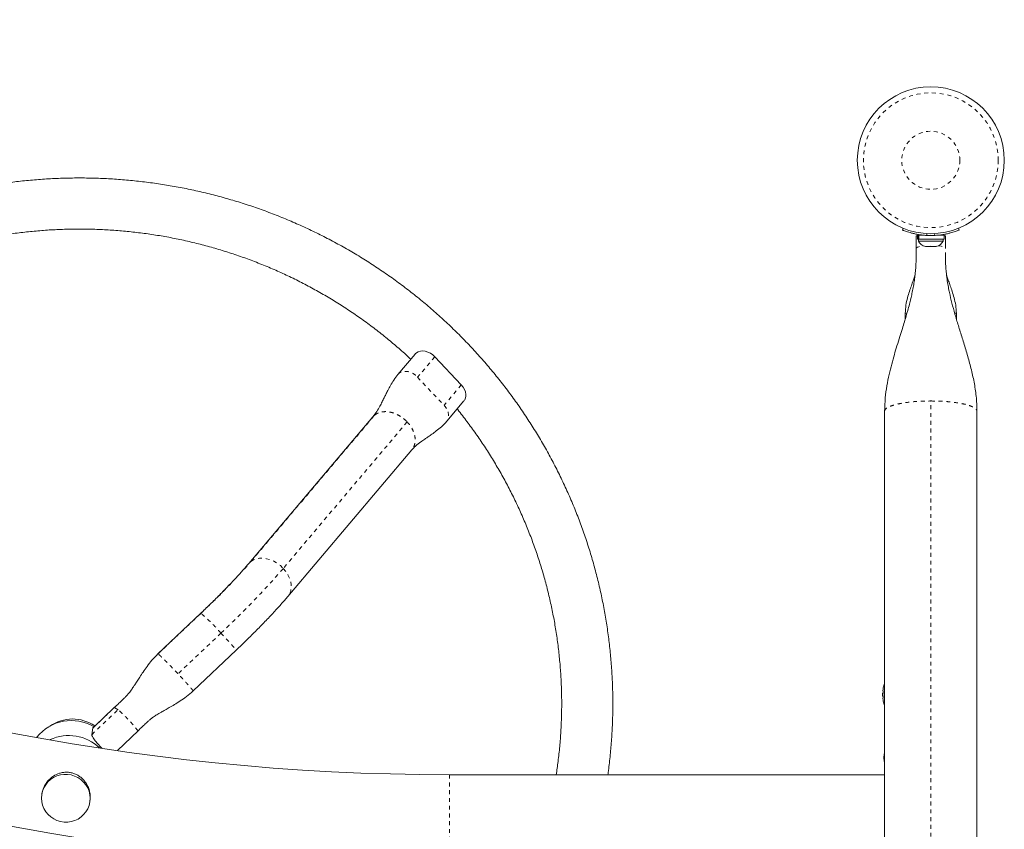
# Model space of a CAD drawing. Extents: x -61 to 447, y -9 to 607.
# Drawn here: x 210 to 235, y 103 to 123 of the extents above; entities that cross this region are included whole.
import ezdxf

# ---------------------------------------------------------------- set-up
doc = ezdxf.new("R2010")
doc.units = 0
doc.header["$LTSCALE"] = 0.125
doc.header["$MEASUREMENT"] = 0
doc.linetypes.add('PHANTOM', pattern=[0.5, 0.25, -0.05, 0.05, -0.05, 0.05, -0.05])
doc.layers.add('CONTOUR', color=7, linetype='CONTINUOUS')

msp = doc.modelspace()

# ---------------------------------------------------------------- linework, layer by layer
at = {"layer": 'CONTOUR', "linetype": 'Continuous', "lineweight": 15}
for p, q in [((232.55919, 117.95389), (232.577, 117.99792)), ((233.9945, 117.99792), (234.01231, 117.95389)), ((232.91075, 117.80805), (232.91075, 117.47775)), ((232.94502, 117.80805), (232.91075, 117.80805)), ((232.94502, 117.82463), (232.94502, 117.71875)), ((232.94502, 117.82463), (232.97101, 117.82463)), ((232.97101, 117.71875), (232.97101, 117.82463)), ((232.97834, 117.82463), (232.97101, 117.82463)), ((232.97834, 117.82463), (232.97834, 117.71875)), ((232.97834, 117.82463), (233.06913, 117.82463)), ((233.49299, 117.82463), (233.62647, 117.82463)), ((233.62647, 117.71875), (233.62647, 117.82463)), ((233.66075, 117.80805), (233.62647, 117.80805)), ((233.66075, 117.80805), (233.66075, 117.47775)), ((232.94502, 117.71875), (232.97101, 117.71875)), ((232.967, 117.71875), (232.967, 117.67185)), ((232.967, 117.67185), (233.12433, 117.67185)), ((232.97834, 117.71875), (232.97101, 117.71875)), ((232.97834, 117.71875), (233.62647, 117.71875)), ((233.12433, 117.67185), (233.6045, 117.67185)), ((233.13616, 117.5399), (233.17385, 117.53125)), ((233.15525, 117.53125), (233.13616, 117.5399)), ((233.17385, 117.53125), (233.15525, 117.53125)), ((233.17385, 117.53125), (233.26587, 117.53125)), ((233.30356, 117.53125), (233.26571, 117.53125)), ((233.26587, 117.53125), (233.28447, 117.5399)), ((233.28447, 117.5399), (233.30356, 117.53125)), ((233.30356, 117.53125), (233.39637, 117.53125)), ((233.39637, 117.53125), (233.43406, 117.5399)), ((233.39637, 117.53125), (233.41546, 117.53125)), ((233.43406, 117.5399), (233.41546, 117.53125)), ((233.41546, 117.53125), (233.42637, 117.53125)), ((233.6045, 117.67185), (233.6045, 117.71875)), ((232.91075, 117.37801), (232.91075, 117.47775)), ((232.62825, 115.8125), (232.62825, 115.66158)), ((233.94325, 115.66235), (233.94325, 115.8125)), ((220.02456, 114.76172), (219.58409, 114.24046)), ((220.53151, 114.69061), (221.21329, 113.96682)), ((220.83874, 113.03259), (221.27984, 113.5546)), ((232.09825, 113.294), (232.09825, 92.206)), ((234.47325, 92.206), (234.47325, 113.294)), ((218.93476, 113.14439), (215.74996, 109.37543)), ((216.75439, 108.52668), (219.93918, 112.29565)), ((214.5151, 108.09471), (213.4096, 107.04537)), ((214.31491, 106.09162), (215.4204, 107.14095)), ((232.06281, 106.09375), (232.05375, 106.09375)), ((232.05744, 106.03906), (232.0467, 106.03906)), ((232.0467, 105.96094), (232.0467, 106.03906)), ((232.0467, 105.96094), (232.05744, 105.96094)), ((232.05375, 105.90625), (232.06281, 105.90625)), ((232.09722, 106.04997), (232.09722, 106.03555)), ((212.2868, 105.66341), (211.74249, 105.14675)), ((212.28899, 105.66255), (212.28649, 105.66311)), ((232.09722, 105.70944), (232.09722, 105.41961)), ((211.71107, 104.9674), (211.73989, 105.14135)), ((232.09722, 105.09451), (232.09722, 104.75503)), ((212.36808, 104.55989), (212.90211, 105.0668)), ((232.09825, 103.9375), (220.91075, 103.9375)), ((232.09722, 104.05023), (232.09722, 103.9375)), ((210.43027, 103.45789), (210.42621, 103.43338)), ((211.65939, 103.22901), (211.66345, 103.25352))]:
    msp.add_line(p, q, dxfattribs=at)
at = {"layer": 'CONTOUR', "linetype": 'PHANTOM', "lineweight": 0}
for p, q in [((233.19626, 117.86212), (233.17742, 117.81553)), ((233.39408, 117.81553), (233.37523, 117.86212)), ((232.66654, 115.8125), (232.62825, 115.8125)), ((233.94325, 115.8125), (233.90387, 115.8125)), ((220.53151, 114.69061), (220.08897, 114.1669)), ((220.08897, 114.1669), (220.77075, 113.4431)), ((221.21329, 113.96682), (220.77075, 113.4431)), ((233.28575, 91.94515), (233.28575, 113.55485)), ((215.8039, 109.42695), (218.98869, 113.19592)), ((218.93629, 113.14298), (218.98869, 113.19592)), ((219.81997, 113.01542), (216.63518, 109.24645)), ((215.75008, 109.37557), (215.8039, 109.42695)), ((213.41432, 107.04471), (214.51948, 108.09373)), ((214.5151, 108.09471), (214.51948, 108.09373)), ((215.03283, 107.58322), (213.92767, 106.5342)), ((213.41432, 107.04471), (213.41203, 107.04337)), ((211.71107, 104.9674), (212.38796, 105.60991)), ((211.73989, 105.14135), (212.28899, 105.66255)), ((212.38796, 105.60991), (212.28899, 105.66255)), ((220.91075, 103.9375), (220.91075, 101.5625))]:
    msp.add_line(p, q, dxfattribs=at)
at = {"layer": 'CONTOUR', "linetype": 'PHANTOM', "lineweight": 0, "flags": 128}
for points in [[(232.91075, 117.47775), (232.91795, 117.49382), (232.93929, 117.50927), (232.97395, 117.52351), (233.02058, 117.536), (233.07741, 117.54624), (233.0925, 117.54834)], [(233.47899, 117.54834), (233.49409, 117.54624), (233.55091, 117.536), (233.59755, 117.52351), (233.6322, 117.50927), (233.65354, 117.49382), (233.66075, 117.47775)], [(219.58419, 114.24057), (219.61485, 114.26984), (219.66238, 114.2975), (219.71791, 114.31366), (219.7793, 114.3177), (219.8442, 114.30948), (219.91011, 114.2893), (219.9745, 114.25794), (220.03489, 114.21661), (220.08897, 114.1669)], [(220.77075, 113.4431), (220.81643, 113.38691), (220.85196, 113.32641), (220.87598, 113.26391), (220.88756, 113.20183), (220.88625, 113.14255), (220.87211, 113.08834), (220.84568, 113.04129), (220.83861, 113.03244)], [(215.8039, 109.42695), (215.86933, 109.4673), (215.9442, 109.49494), (216.02664, 109.50919), (216.11464, 109.50969), (216.20602, 109.49644), (216.29854, 109.46976), (216.38992, 109.43031), (216.47791, 109.37905), (216.56034, 109.31726), (216.63518, 109.24645)], [(216.63518, 109.24645), (216.70059, 109.16837), (216.75496, 109.08493), (216.79695, 108.9982), (216.82552, 108.91031), (216.83998, 108.82342), (216.83996, 108.73968), (216.82547, 108.66114), (216.79686, 108.58973), (216.75484, 108.52723), (216.75433, 108.52663)], [(215.03283, 107.58322), (215.10215, 107.5092), (215.16817, 107.43785), (215.22925, 107.37094), (215.28389, 107.31011), (215.33074, 107.25685), (215.36866, 107.21248), (215.39671, 107.17809), (215.41419, 107.15453), (215.42068, 107.14238), (215.4204, 107.14095)]]:
    msp.add_lwpolyline(points, dxfattribs=at)
at = {"layer": 'CONTOUR', "linetype": 'Continuous', "lineweight": 15, "flags": 128}
for points in [[(220.02663, 114.76417), (220.05739, 114.79356), (220.10492, 114.82121), (220.16045, 114.83737), (220.22184, 114.84142), (220.28674, 114.83319), (220.35265, 114.81301), (220.41704, 114.78166), (220.47743, 114.74033), (220.53151, 114.69061)], [(221.21329, 113.96682), (221.25897, 113.91063), (221.29451, 113.85012), (221.31852, 113.78763), (221.3301, 113.72555), (221.32879, 113.66626), (221.31465, 113.61205), (221.29287, 113.57144)], [(211.64026, 103.1483), (211.60637, 103.06271), (211.55989, 102.98312), (211.50186, 102.9113), (211.43358, 102.84886), (211.35657, 102.7972), (211.27254, 102.75747), (211.18339, 102.73055), (211.09109, 102.71704), (210.99772, 102.71726), (210.90535, 102.73119), (210.81605, 102.75853), (210.73182, 102.79865), (210.65453, 102.85068), (210.58592, 102.91343), (210.52752, 102.98552), (210.48062, 103.06533), (210.44628, 103.15108), (210.42527, 103.24085), (210.41805, 103.33264), (210.42479, 103.4244), (210.44533, 103.51408), (210.47922, 103.59967), (210.5257, 103.67926), (210.58373, 103.75108), (210.65202, 103.81352), (210.72903, 103.86518), (210.81305, 103.90492), (210.90221, 103.93183), (210.9945, 103.94534), (211.08788, 103.94512), (211.18025, 103.93119), (211.26954, 103.90385), (211.35378, 103.86373), (211.43106, 103.8117), (211.49967, 103.74895), (211.55808, 103.67686), (211.60498, 103.59705), (211.63931, 103.5113), (211.66033, 103.42153), (211.66754, 103.32974), (211.66081, 103.23798), (211.64026, 103.1483)]]:
    msp.add_lwpolyline(points, dxfattribs=at)
at = {"layer": 'CONTOUR', "linetype": 'Continuous', "lineweight": 15}
msp.add_circle((233.28575, 119.75), 1.89, dxfattribs=at)
at = {"layer": 'CONTOUR', "linetype": 'PHANTOM', "lineweight": 0}
for radius in [1.73415, 0.74728]:
    msp.add_circle((233.28575, 119.75), radius, dxfattribs=at)
at = {"layer": 'CONTOUR', "linetype": 'Continuous', "lineweight": 15}
for centre, radius, start, end in [((220.91075, 162.875), 58.9375, 180, 270), ((220.91075, 162.875), 61.3125, 226.1097736, 270), ((233.28575, 119.75), 1.9375, 266.794751, 273.205249), ((233.19679, 117.77984), 0.2539, 205.170658, 258.258924), ((233.37471, 117.77984), 0.2539, 281.741076, 334.829342), ((232.65408, 106.04644), 0.60286, 168.749193, 174.754054), ((232.8487, 106), 0.80295, 159.166228, 167.637684), ((232.8487, 106), 0.80295, 177.211537, 182.788463), ((232.65408, 105.95269), 0.60286, 168.749193, 174.754054), ((232.65408, 106.04731), 0.60286, 185.245946, 191.250807), ((232.65408, 105.95356), 0.60286, 185.245946, 191.250807), ((232.8487, 106), 0.80295, 192.362704, 200.684227), ((211.18653, 104.19889), 1.13253, 59.115523, 141.693667), ((211.21355, 104.36026), 1.01087, 55.28191, 125.054048), ((211.12162, 103.80678), 1.13873, 46.217627, 114.962635), ((232.7728, 104.31077), 0.7, 164.501865, 174.735668), ((232.7728, 104.43923), 0.7, 185.264332, 195.498135)]:
    msp.add_arc(centre, radius, start, end, dxfattribs=at)
at = {"layer": 'CONTOUR', "linetype": 'PHANTOM', "lineweight": 0}
for centre, radius, start, end in [((202.29645, 121.15468), 17.88829, 313.10188, 319.034137), ((199.74717, 123.91284), 22.36756, 313.108713, 319.027304), ((210.21295, 103.24984), 6.48146, 41.957576, 48.360852), ((209.42346, 102.29213), 4.44927, 38.576338, 48.218537)]:
    msp.add_arc(centre, radius, start, end, dxfattribs=at)
at = {"layer": 'CONTOUR', "linetype": 'Continuous', "lineweight": 15}
for centre, start_param, end_param in [((211.99556, 104.86993), 0.00266376, 0.10918533), ((211.96674, 104.69597), 0.10918533, 1.71890332)]:
    msp.add_ellipse(centre, major_axis=(-0.25297, 0.27692), ratio=0.13941569, start_param=start_param, end_param=end_param, dxfattribs=at)
for points, knots in [([(224.98174, 103.9375), (224.98458, 103.95622), (225.00778, 104.10879), (225.03955, 104.39689), (225.07618, 104.80144), (225.09922, 105.2071), (225.11015, 105.61327), (225.10857, 106.01966), (225.09458, 106.42587), (225.06817, 106.83154), (225.02936, 107.23629), (224.97819, 107.63976), (224.91471, 108.04159), (224.83898, 108.4414), (224.75106, 108.83884), (224.65103, 109.23353), (224.53899, 109.62513), (224.41503, 110.01327), (224.27927, 110.39761), (224.13184, 110.77778), (223.97286, 111.15345), (223.80248, 111.52428), (223.62086, 111.88992), (223.42816, 112.25005), (223.22455, 112.60433), (223.01022, 112.95244), (222.78537, 113.29407), (222.5502, 113.6289), (222.30492, 113.95663), (222.04976, 114.27696), (221.78495, 114.5896), (221.51073, 114.89426), (221.22735, 115.19067), (220.93506, 115.47855), (220.63414, 115.75765), (220.32485, 116.0277), (220.00749, 116.28847), (219.68233, 116.53971), (219.34967, 116.78119), (219.00982, 117.0127), (218.66309, 117.23402), (218.30979, 117.44496), (217.95024, 117.64531), (217.58477, 117.8349), (217.21372, 118.01355), (216.83742, 118.1811), (216.45622, 118.33739), (216.07045, 118.4823), (215.68049, 118.61567), (215.28667, 118.7374), (214.88936, 118.84736), (214.48891, 118.94546), (214.08571, 119.03161), (213.68011, 119.10573), (213.27248, 119.16776), (212.86319, 119.21763), (212.45263, 119.2553), (212.04115, 119.28073), (211.62914, 119.29391), (211.21698, 119.29482), (210.80503, 119.28346), (210.39368, 119.25984), (209.98329, 119.22398), (209.57425, 119.17592), (209.16693, 119.1157), (208.76169, 119.04336), (208.35891, 118.95899), (207.95896, 118.86266), (207.56219, 118.75445), (207.16897, 118.63446), (206.77967, 118.5028), (206.39462, 118.3596), (206.01419, 118.20498), (205.63872, 118.03909), (205.26856, 117.86208), (204.90404, 117.6741), (204.54548, 117.47533), (204.19323, 117.26595), (203.8476, 117.04616), (203.5089, 116.81614), (203.17745, 116.57612), (202.85354, 116.32631), (202.53748, 116.06694), (202.22954, 115.79825), (201.93, 115.52048), (201.63915, 115.23388), (201.35725, 114.93872), (201.08455, 114.63527), (200.8213, 114.32379), (200.56773, 114.00458), (200.32409, 113.67793), (200.09059, 113.34413), (199.86744, 113.0035), (199.65486, 112.65633), (199.45302, 112.30294), (199.26211, 111.94366), (199.08231, 111.57882), (198.91379, 111.20874), (198.75665, 110.83378), (198.61125, 110.45421), (198.49363, 110.11843), (198.42711, 109.90848), (198.40149, 109.82764)], [0, 0, 0, 0, 0.00141517, 0.01153442, 0.02165367, 0.03177294, 0.04189226, 0.05201165, 0.06213112, 0.07225071, 0.08237042, 0.09249027, 0.1026103, 0.1127305, 0.12285091, 0.13297153, 0.14309238, 0.15321348, 0.16333484, 0.17345646, 0.18357837, 0.19370056, 0.20382305, 0.21394585, 0.22406895, 0.23419237, 0.24431611, 0.25444016, 0.26456454, 0.27468924, 0.28481425, 0.29493958, 0.30506523, 0.31519118, 0.32531743, 0.33544397, 0.34557081, 0.35569792, 0.36582529, 0.37595293, 0.38608081, 0.39620893, 0.40633726, 0.41646581, 0.42659455, 0.43672348, 0.44685256, 0.4569818, 0.46711118, 0.47724067, 0.48737026, 0.49749995, 0.50762969, 0.5177595, 0.52788933, 0.53801919, 0.54814903, 0.55827886, 0.56840864, 0.57853837, 0.58866802, 0.59879758, 0.60892704, 0.61905637, 0.62918556, 0.63931459, 0.64944345, 0.65957213, 0.66970061, 0.67982887, 0.6899569, 0.7000847, 0.71021224, 0.72033952, 0.73046652, 0.74059325, 0.75071968, 0.76084581, 0.77097164, 0.78109715, 0.79122235, 0.80134723, 0.81147179, 0.82159603, 0.83171994, 0.84184354, 0.85196681, 0.86208977, 0.87221242, 0.88233477, 0.89245683, 0.90257859, 0.91270009, 0.92282131, 0.93294229, 0.94306302, 0.95318353, 0.96330384, 0.97342395, 0.98354389, 0.99366367, 1, 1, 1, 1]), ([(199.8942, 110.12165), (199.92302, 110.19806), (199.9972, 110.39479), (200.12988, 110.70676), (200.29055, 111.0577), (200.46295, 111.40319), (200.6463, 111.7431), (200.84057, 112.07704), (201.04553, 112.40469), (201.26098, 112.72571), (201.48669, 113.03977), (201.72245, 113.34657), (201.96802, 113.64579), (202.22314, 113.93714), (202.48756, 114.22031), (202.76101, 114.49502), (203.04322, 114.76101), (203.3339, 115.01799), (203.63276, 115.26571), (203.93949, 115.50392), (204.2538, 115.73238), (204.57535, 115.95087), (204.90383, 116.15915), (205.23891, 116.35703), (205.58025, 116.54431), (205.9275, 116.72079), (206.28031, 116.88629), (206.63833, 117.04066), (207.0012, 117.18374), (207.36855, 117.31538), (207.74002, 117.43545), (208.11522, 117.54383), (208.49379, 117.64041), (208.87533, 117.7251), (209.25947, 117.79781), (209.64582, 117.85847), (210.03399, 117.90701), (210.42358, 117.94339), (210.81422, 117.96757), (211.20549, 117.97953), (211.59702, 117.97926), (211.98841, 117.96675), (212.37925, 117.94202), (212.76917, 117.9051), (213.15776, 117.85602), (213.54464, 117.79483), (213.92942, 117.72159), (214.3117, 117.63638), (214.69111, 117.53928), (215.06726, 117.43039), (215.43978, 117.30982), (215.80829, 117.17769), (216.17241, 117.03414), (216.53179, 116.87931), (216.88606, 116.71335), (217.23487, 116.53643), (217.57785, 116.34873), (217.91468, 116.15044), (218.245, 115.94175), (218.56851, 115.72289), (218.88481, 115.49403), (219.19378, 115.25558), (219.49446, 115.00712), (219.7345, 114.79858), (219.87109, 114.66969), (219.91321, 114.62994)], [0, 0, 0, 0, 0.010238311, 0.026359263, 0.042479928, 0.058600265, 0.074720235, 0.090839801, 0.106958927, 0.123077583, 0.139195736, 0.15531336, 0.171430429, 0.187546921, 0.203662816, 0.219778098, 0.235892752, 0.252006768, 0.268120137, 0.284232853, 0.300344914, 0.31645632, 0.332567073, 0.34867718, 0.364786646, 0.380895484, 0.397003705, 0.413111324, 0.429218358, 0.445324826, 0.461430748, 0.477536147, 0.493641048, 0.509745475, 0.525849457, 0.541953022, 0.558056199, 0.57415902, 0.590261516, 0.606363721, 0.622465667, 0.638567389, 0.654668922, 0.670770302, 0.686871564, 0.702972745, 0.719073881, 0.735174999, 0.751276133, 0.767377319, 0.783478595, 0.799579996, 0.815681559, 0.831783319, 0.847885311, 0.86398757, 0.88009013, 0.896193024, 0.912296283, 0.92839994, 0.944504024, 0.960608564, 0.976713586, 0.992819118, 1, 1, 1, 1]), ([(199.8942, 110.12165), (199.92302, 110.19806), (199.9972, 110.39479), (200.12988, 110.70676), (200.29055, 111.0577), (200.46295, 111.40319), (200.6463, 111.7431), (200.84057, 112.07704), (201.04553, 112.40469), (201.26098, 112.72571), (201.48669, 113.03977), (201.72245, 113.34657), (201.96802, 113.64579), (202.22314, 113.93714), (202.48756, 114.22031), (202.76101, 114.49502), (203.04322, 114.76101), (203.3339, 115.01799), (203.63276, 115.26571), (203.93949, 115.50392), (204.2538, 115.73238), (204.57535, 115.95087), (204.90383, 116.15915), (205.23891, 116.35703), (205.58025, 116.54431), (205.9275, 116.72079), (206.28031, 116.88629), (206.63833, 117.04066), (207.0012, 117.18374), (207.36855, 117.31538), (207.74002, 117.43545), (208.11522, 117.54383), (208.49379, 117.64041), (208.87533, 117.7251), (209.25947, 117.79781), (209.64582, 117.85847), (210.03399, 117.90701), (210.42358, 117.94339), (210.81422, 117.96757), (211.20549, 117.97953), (211.59702, 117.97926), (211.98841, 117.96675), (212.37925, 117.94202), (212.76917, 117.9051), (213.15776, 117.85602), (213.54464, 117.79483), (213.92942, 117.72159), (214.3117, 117.63638), (214.69111, 117.53928), (215.06726, 117.43039), (215.43978, 117.30982), (215.80829, 117.17769), (216.17241, 117.03414), (216.53179, 116.87931), (216.88606, 116.71335), (217.23487, 116.53643), (217.57785, 116.34873), (217.91468, 116.15044), (218.245, 115.94175), (218.56851, 115.72289), (218.88481, 115.49403), (219.19378, 115.25558), (219.49446, 115.00712), (219.7345, 114.79858), (219.87109, 114.66969), (219.91321, 114.62994)], [0, 0, 0, 0, 0.010238311, 0.026359263, 0.042479928, 0.058600265, 0.074720235, 0.090839801, 0.106958927, 0.123077583, 0.139195736, 0.15531336, 0.171430429, 0.187546921, 0.203662816, 0.219778098, 0.235892752, 0.252006768, 0.268120137, 0.284232853, 0.300344914, 0.31645632, 0.332567073, 0.34867718, 0.364786646, 0.380895484, 0.397003705, 0.413111324, 0.429218358, 0.445324826, 0.461430748, 0.477536147, 0.493641048, 0.509745475, 0.525849457, 0.541953022, 0.558056199, 0.57415902, 0.590261516, 0.606363721, 0.622465667, 0.638567389, 0.654668922, 0.670770302, 0.686871564, 0.702972745, 0.719073881, 0.735174999, 0.751276133, 0.767377319, 0.783478595, 0.799579996, 0.815681559, 0.831783319, 0.847885311, 0.86398757, 0.88009013, 0.896193024, 0.912296283, 0.92839994, 0.944504024, 0.960608564, 0.976713586, 0.992819118, 1, 1, 1, 1]), ([(233.17742, 117.81553), (233.14251, 117.81806), (233.0727, 117.82311), (232.97106, 117.83739), (232.87566, 117.85566), (232.78975, 117.87644), (232.71598, 117.89774), (232.65488, 117.91779), (232.6082, 117.93464), (232.56864, 117.95001), (232.56276, 117.95242), (232.55919, 117.95389)], [0, 0, 0, 0, 0.10582577, 0.211617433, 0.317609301, 0.42359785, 0.526790603, 0.629992747, 0.734229797, 0.838470921, 1, 1, 1, 1]), ([(234.01231, 117.95389), (234.01077, 117.95326), (234.00764, 117.95199), (233.98236, 117.94195), (233.94205, 117.92681), (233.88679, 117.90769), (233.81719, 117.88627), (233.73656, 117.86496), (233.64571, 117.84551), (233.53225, 117.82646), (233.44577, 117.81962), (233.39408, 117.81553)], [0, 0, 0, 0, 0.1046308, 0.21229052, 0.31692305, 0.42461393, 0.52873339, 0.6359768, 0.73828824, 0.84359296, 1, 1, 1, 1]), ([(232.91075, 117.37801), (232.9104, 117.31853), (232.90975, 117.20991), (232.90379, 117.06314), (232.89593, 116.94711), (232.88774, 116.85728), (232.87647, 116.75451), (232.85908, 116.62685), (232.83288, 116.47326), (232.80354, 116.32741), (232.77097, 116.18378), (232.73461, 116.03772), (232.69479, 115.89002), (232.65207, 115.74056), (232.60581, 115.58542), (232.55098, 115.40738), (232.48594, 115.19996), (232.41648, 114.97735), (232.34573, 114.74233), (232.27709, 114.49785), (232.21065, 114.23081), (232.15272, 113.94047), (232.10805, 113.62577), (232.10158, 113.40709), (232.09823, 113.29402)], [0, 0, 0, 0, 0.04467657, 0.08158512, 0.11084899, 0.13279549, 0.15239664, 0.19037322, 0.22700423, 0.26329619, 0.29533101, 0.33025204, 0.36912712, 0.4031144, 0.44006851, 0.48377934, 0.53520901, 0.59430107, 0.64930933, 0.70944468, 0.774586, 0.84464754, 0.91967363, 1, 1, 1, 1]), ([(234.47326, 113.29398), (234.46896, 113.42205), (234.46051, 113.67336), (234.40161, 114.0415), (234.32198, 114.39765), (234.2254, 114.7467), (234.12148, 115.08629), (234.0192, 115.41057), (233.92643, 115.7137), (233.84617, 115.99808), (233.78931, 116.22847), (233.74955, 116.41665), (233.72176, 116.56826), (233.70131, 116.70538), (233.68749, 116.82073), (233.67765, 116.92076), (233.66854, 117.04626), (233.66185, 117.20202), (233.66114, 117.31689), (233.66075, 117.37944)], [0, 0, 0, 0, 0.090815399, 0.178215112, 0.264142121, 0.349811695, 0.435004143, 0.516042029, 0.590703134, 0.659149448, 0.724664517, 0.757213817, 0.793850078, 0.833695113, 0.857260744, 0.88215153, 0.913858554, 0.953090679, 1, 1, 1, 1]), ([(232.88157, 116.80316), (232.87638, 116.7864), (232.86011, 116.73382), (232.82781, 116.63969), (232.78374, 116.51401), (232.73365, 116.36903), (232.68352, 116.20385), (232.63915, 116.01673), (232.63199, 115.88271), (232.62823, 115.8125)], [0, 0, 0, 0, 0.05124746, 0.16081175, 0.29067433, 0.4403195, 0.60876232, 0.79505109, 1, 1, 1, 1]), ([(233.94326, 115.8125), (233.93944, 115.88344), (233.93215, 116.01838), (233.8874, 116.20594), (233.83752, 116.36991), (233.78843, 116.51208), (233.74587, 116.63327), (233.71351, 116.7276), (233.69646, 116.78179), (233.69002, 116.80227)], [0, 0, 0, 0, 0.20725139, 0.394195, 0.56158968, 0.70844332, 0.83379405, 0.93717575, 1, 1, 1, 1]), ([(219.58415, 114.2405), (219.54638, 114.19198), (219.47504, 114.10035), (219.39236, 113.95902), (219.32635, 113.83366), (219.27337, 113.72616), (219.22497, 113.62686), (219.17395, 113.5241), (219.11349, 113.40962), (219.03724, 113.27724), (218.97068, 113.19096), (218.93471, 113.14433)], [0, 0, 0, 0, 0.13481285, 0.25462412, 0.35950597, 0.44928439, 0.5238399, 0.60961767, 0.71696539, 0.84705441, 1, 1, 1, 1]), ([(221.10628, 113.34921), (221.11074, 113.34384), (221.19802, 113.23873), (221.35913, 113.0268), (221.58857, 112.71321), (221.80671, 112.39181), (222.01473, 112.06404), (222.21204, 111.72992), (222.39855, 111.38987), (222.57403, 111.04421), (222.73831, 110.69329), (222.89124, 110.33747), (223.03265, 109.9771), (223.16241, 109.61255), (223.28037, 109.24419), (223.38643, 108.87237), (223.48047, 108.49749), (223.56241, 108.11991), (223.63214, 107.74002), (223.68962, 107.3582), (223.73477, 106.97484), (223.76755, 106.59031), (223.78793, 106.20501), (223.79589, 105.81933), (223.7914, 105.43366), (223.77456, 105.04837), (223.74501, 104.66391), (223.70557, 104.2933), (223.6698, 104.05184), (223.65286, 103.9375)], [0, 0, 0, 0, 0.00207158, 0.04058492, 0.07909978, 0.11761618, 0.15613416, 0.1946537, 0.23317483, 0.27169754, 0.31022181, 0.34874763, 0.38727499, 0.42580384, 0.46433416, 0.50286589, 0.54139899, 0.5799334, 0.61846906, 0.6570059, 0.69554384, 0.7340828, 0.77262269, 0.81116342, 0.8497049, 0.88824703, 0.92678969, 0.96533279, 1, 1, 1, 1]), ([(221.10628, 113.34921), (221.11074, 113.34384), (221.19802, 113.23873), (221.35913, 113.0268), (221.58857, 112.71321), (221.80671, 112.39181), (222.01473, 112.06404), (222.21204, 111.72992), (222.39855, 111.38987), (222.57403, 111.04421), (222.73831, 110.69329), (222.89124, 110.33747), (223.03265, 109.9771), (223.16241, 109.61255), (223.28037, 109.24419), (223.38643, 108.87237), (223.48047, 108.49749), (223.56241, 108.11991), (223.63214, 107.74002), (223.68962, 107.3582), (223.73477, 106.97484), (223.76755, 106.59031), (223.78793, 106.20501), (223.79589, 105.81933), (223.7914, 105.43366), (223.77456, 105.04837), (223.74501, 104.66391), (223.70557, 104.2933), (223.6698, 104.05184), (223.65286, 103.9375)], [0, 0, 0, 0, 0.00207158, 0.04058492, 0.07909978, 0.11761618, 0.15613416, 0.1946537, 0.23317483, 0.27169754, 0.31022181, 0.34874763, 0.38727499, 0.42580384, 0.46433416, 0.50286589, 0.54139899, 0.5799334, 0.61846906, 0.6570059, 0.69554384, 0.7340828, 0.77262269, 0.81116342, 0.8497049, 0.88824703, 0.92678969, 0.96533279, 1, 1, 1, 1]), ([(219.93863, 112.29501), (219.9621, 112.32101), (220.00606, 112.36971), (220.07737, 112.4309), (220.14142, 112.48022), (220.19733, 112.52041), (220.24566, 112.55416), (220.30062, 112.59197), (220.37002, 112.63917), (220.46336, 112.70323), (220.57739, 112.78632), (220.7097, 112.89285), (220.7937, 112.98383), (220.83868, 113.03255)], [0, 0, 0, 0, 0.10964181, 0.20534557, 0.28727391, 0.35531255, 0.4093663, 0.45449265, 0.52417827, 0.61369823, 0.72292507, 0.85164924, 1, 1, 1, 1]), ([(215.74996, 109.37543), (215.73679, 109.35991), (215.69947, 109.31596), (215.63221, 109.23875), (215.54626, 109.14238), (215.45322, 109.04041), (215.35371, 108.93355), (215.24828, 108.82247), (215.13758, 108.70789), (215.02222, 108.59047), (214.90285, 108.47091), (214.78013, 108.34985), (214.65689, 108.23011), (214.56802, 108.14498), (214.52132, 108.10062), (214.5151, 108.09471)], [0, 0, 0, 0, 0.04549367, 0.12882456, 0.21294402, 0.29790856, 0.38352009, 0.46963004, 0.55612471, 0.64291582, 0.72993361, 0.8171217, 0.90443326, 0.98727273, 1, 1, 1, 1]), ([(215.4204, 107.14095), (215.44407, 107.16347), (215.51274, 107.22881), (215.62531, 107.33733), (215.75695, 107.46605), (215.88595, 107.59414), (216.01179, 107.72108), (216.13399, 107.84638), (216.25206, 107.96958), (216.36555, 108.09022), (216.47412, 108.20797), (216.57724, 108.32237), (216.67122, 108.42905), (216.72779, 108.49547), (216.75439, 108.52668)], [0, 0, 0, 0, 0.04565804, 0.13245862, 0.21930594, 0.30622474, 0.39325173, 0.48042952, 0.56780963, 0.65545667, 0.74345456, 0.83191591, 0.92099727, 1, 1, 1, 1]), ([(213.40989, 107.04563), (213.3577, 106.99242), (213.25859, 106.89139), (213.13642, 106.73219), (213.03481, 106.5867), (212.95006, 106.45753), (212.87896, 106.34741), (212.82007, 106.25718), (212.77334, 106.18712), (212.73459, 106.13045), (212.70817, 106.0898), (212.66586, 106.03588), (212.61737, 105.98154), (212.56106, 105.92317), (212.49199, 105.85502), (212.39917, 105.76668), (212.32793, 105.70026), (212.28799, 105.66302)], [0, 0, 0, 0, 0.12050478, 0.2288207, 0.32517248, 0.40936008, 0.48124266, 0.54093258, 0.58889721, 0.62616223, 0.66578417, 0.70723355, 0.75353789, 0.79229976, 0.84254821, 0.9117187, 1, 1, 1, 1]), ([(197.80689, 106.08953), (197.80617, 106.06229), (197.80189, 105.89966), (197.8062, 105.60142), (197.82044, 105.19526), (197.84818, 104.78965), (197.88803, 104.385), (197.94031, 103.98166), (198.00487, 103.58), (198.08169, 103.18038), (198.17069, 102.78317), (198.27178, 102.38874), (198.38489, 101.99743), (198.50989, 101.60962), (198.64669, 101.22564), (198.79516, 100.84585), (198.95515, 100.47059), (199.12653, 100.10021), (199.30915, 99.73504), (199.50282, 99.37542), (199.70739, 99.02168), (199.92266, 98.67413), (200.14843, 98.33309), (200.38451, 97.99888), (200.63067, 97.67179), (200.8867, 97.35213), (201.15235, 97.04019), (201.4274, 96.73625), (201.71158, 96.44058), (202.00465, 96.15347), (202.30632, 95.87517), (202.61633, 95.60593), (202.9344, 95.346), (203.26024, 95.09561), (203.59355, 94.85501), (203.93402, 94.62439), (204.28135, 94.40398), (204.63522, 94.19398), (204.9953, 93.99458), (205.36128, 93.80595), (205.73281, 93.62828), (206.10956, 93.46172), (206.49118, 93.30643), (206.87733, 93.16254), (207.26766, 93.0302), (207.6618, 92.90951), (208.0594, 92.8006), (208.4601, 92.70355), (208.86354, 92.61847), (209.26933, 92.54542), (209.67713, 92.48447), (210.08654, 92.43568), (210.4972, 92.39909), (210.90874, 92.37474), (211.32078, 92.36265), (211.73294, 92.36283), (212.14485, 92.37528), (212.55613, 92.39998), (212.96641, 92.43693), (213.37531, 92.48607), (213.78247, 92.54737), (214.1875, 92.62078), (214.59004, 92.70621), (214.98973, 92.8036), (215.3862, 92.91286), (215.77908, 93.03389), (216.16803, 93.16658), (216.55267, 93.31079), (216.93268, 93.46642), (217.30769, 93.6333), (217.67737, 93.8113), (218.04138, 94.00024), (218.39938, 94.19996), (218.75106, 94.41027), (219.09609, 94.63098), (219.43415, 94.86189), (219.76495, 95.10279), (220.08817, 95.35345), (220.40353, 95.61366), (220.71074, 95.88317), (221.00951, 96.16173), (221.29958, 96.4491), (221.58067, 96.74501), (221.85255, 97.04919), (222.11495, 97.36136), (222.36764, 97.68124), (222.61039, 98.00854), (222.84298, 98.34295), (223.0652, 98.68418), (223.27685, 99.03192), (223.47772, 99.38584), (223.66765, 99.74562), (223.84644, 100.11095), (224.01403, 100.48145), (224.16986, 100.85693), (224.30786, 101.21708), (224.38817, 101.45393), (224.42499, 101.5625)], [0, 0, 0, 0, 0.00213864, 0.01276543, 0.02339232, 0.03401932, 0.04464646, 0.05527375, 0.06590122, 0.07652888, 0.08715676, 0.09778486, 0.10841321, 0.11904181, 0.12967069, 0.14029985, 0.15092931, 0.16155907, 0.17218914, 0.18281953, 0.19345025, 0.2040813, 0.21471268, 0.2253444, 0.23597646, 0.24660885, 0.25724157, 0.26787463, 0.27850801, 0.28914172, 0.29977574, 0.31041007, 0.3210447, 0.33167962, 0.34231482, 0.35295029, 0.36358602, 0.37422199, 0.3848582, 0.39549462, 0.40613125, 0.41676806, 0.42740505, 0.4380422, 0.44867948, 0.45931689, 0.4699544, 0.480592, 0.49122968, 0.5018674, 0.51250516, 0.52314294, 0.53378071, 0.54441845, 0.55505615, 0.56569379, 0.57633134, 0.5869688, 0.59760615, 0.60824337, 0.61888043, 0.62951733, 0.64015405, 0.65079057, 0.66142688, 0.67206297, 0.68269881, 0.6933344, 0.70396973, 0.71460478, 0.72523954, 0.735874, 0.74650816, 0.757142, 0.76777552, 0.77840871, 0.78904157, 0.79967409, 0.81030628, 0.82093813, 0.83156964, 0.84220081, 0.85283165, 0.86346216, 0.87409234, 0.88472221, 0.89535177, 0.90598103, 0.91661, 0.92723869, 0.93786712, 0.9484953, 0.95912325, 0.96975097, 0.9803785, 0.99100585, 1, 1, 1, 1]), ([(212.9003, 105.06659), (212.93926, 105.10427), (213.00875, 105.17148), (213.10088, 105.2587), (213.17162, 105.32322), (213.23163, 105.37515), (213.28697, 105.41908), (213.341, 105.45611), (213.37937, 105.47682), (213.43612, 105.51049), (213.50691, 105.55174), (213.59848, 105.60421), (213.7105, 105.66801), (213.84219, 105.74462), (213.99103, 105.83737), (214.15467, 105.95002), (214.25988, 106.04301), (214.31529, 106.092)], [0, 0, 0, 0, 0.08811771, 0.15718076, 0.20738983, 0.24620454, 0.29278221, 0.33485308, 0.37547957, 0.41316116, 0.46124628, 0.52086068, 0.59251935, 0.67635804, 0.77225797, 0.8800508, 1, 1, 1, 1]), ([(232.05375, 106.10156), (232.05363, 106.10014), (232.0534, 106.0973), (232.0534, 106.09461), (232.05357, 106.09378), (232.05373, 106.09375), (232.05375, 106.09375)], [0, 0, 0, 0, 0.31880728, 0.63766921, 0.95552838, 1, 1, 1, 1]), ([(232.06338, 106.16693), (232.06346, 106.16733), (232.06381, 106.16912), (232.06419, 106.17103), (232.06442, 106.17217), (232.06428, 106.17146), (232.06381, 106.16912), (232.06325, 106.16631), (232.06288, 106.16446), (232.06281, 106.16406)], [0, 0, 0, 0, 0.05293705, 0.23582423, 0.41619162, 0.59416222, 0.7718195, 0.95132123, 1, 1, 1, 1]), ([(232.06281, 106.09375), (232.06309, 106.09358), (232.06366, 106.09324), (232.0642, 106.09054), (232.06442, 106.08659), (232.06428, 106.0817), (232.06381, 106.07647), (232.06325, 106.07263), (232.06288, 106.07072), (232.06281, 106.07031)], [0, 0, 0, 0, 0.16177675, 0.32364591, 0.48328487, 0.64080248, 0.79804278, 0.95691556, 1, 1, 1, 1]), ([(232.05375, 106.00781), (232.05363, 106.00622), (232.0534, 106.00304), (232.0534, 105.99771), (232.05357, 105.99411), (232.05373, 105.9924), (232.05375, 105.99219)], [0, 0, 0, 0, 0.31880728, 0.63766921, 0.95552838, 1, 1, 1, 1]), ([(232.05375, 105.90625), (232.05363, 105.90608), (232.0534, 105.90574), (232.0534, 105.9031), (232.05357, 105.90033), (232.05373, 105.89864), (232.05375, 105.89844)], [0, 0, 0, 0, 0.31880728, 0.63766921, 0.95552838, 1, 1, 1, 1]), ([(232.06281, 105.92969), (232.06309, 105.92808), (232.06366, 105.92488), (232.0642, 105.91947), (232.06442, 105.91443), (232.06428, 105.91023), (232.06381, 105.90735), (232.06325, 105.90632), (232.06288, 105.90626), (232.06281, 105.90625)], [0, 0, 0, 0, 0.16177675, 0.32364591, 0.48328487, 0.64080248, 0.79804278, 0.95691556, 1, 1, 1, 1]), ([(232.06281, 105.83594), (232.06309, 105.83451), (232.06366, 105.83164), (232.0642, 105.82891), (232.06441, 105.8279), (232.06434, 105.82825), (232.0641, 105.82944), (232.06403, 105.8298)], [0, 0, 0, 0, 0.22822405, 0.45657846, 0.68178665, 0.90400218, 1, 1, 1, 1]), ([(213.28984, 93.8043), (213.2809, 93.80289), (213.14321, 93.78119), (212.875, 93.75049), (212.48555, 93.7132), (212.09487, 93.68943), (211.7036, 93.67753), (211.31206, 93.67796), (210.92068, 93.69059), (210.52984, 93.71545), (210.13994, 93.75251), (209.75136, 93.80172), (209.36451, 93.86305), (208.97976, 93.93642), (208.5975, 94.02176), (208.21812, 94.11899), (207.84201, 94.228), (207.46953, 94.3487), (207.10107, 94.48095), (206.737, 94.62463), (206.37767, 94.77958), (206.02346, 94.94567), (205.67472, 95.1227), (205.3318, 95.31052), (204.99504, 95.50892), (204.66479, 95.71772), (204.34137, 95.9367), (204.02511, 96.16564), (203.71634, 96.4043), (203.41535, 96.65246), (203.12246, 96.90986), (202.83796, 97.17624), (202.56213, 97.45133), (202.29526, 97.73486), (202.03761, 98.02655), (201.78944, 98.32609), (201.551, 98.63319), (201.32253, 98.94754), (201.10427, 99.26883), (200.89643, 99.59672), (200.69922, 99.93089), (200.51284, 100.27101), (200.33748, 100.61673), (200.17332, 100.9677), (200.02051, 101.32358), (199.87923, 101.68399), (199.7496, 102.04859), (199.63176, 102.41699), (199.52584, 102.78884), (199.43192, 103.16376), (199.35013, 103.54136), (199.28051, 103.92127), (199.22322, 104.30311), (199.17801, 104.68649), (199.14609, 105.07104), (199.12853, 105.3655), (199.12569, 105.53171), (199.12505, 105.56937)], [0, 0, 0, 0, 0.0013012, 0.02003577, 0.03876993, 0.05750371, 0.07623715, 0.09497029, 0.11370317, 0.13243583, 0.15116831, 0.16990066, 0.18863291, 0.20736511, 0.22609729, 0.24482949, 0.26356175, 0.28229412, 0.30102663, 0.31975933, 0.33849226, 0.35722546, 0.37595897, 0.39469283, 0.41342709, 0.43216176, 0.4508969, 0.46963254, 0.4883687, 0.50710543, 0.52584276, 0.5445807, 0.56331929, 0.58205855, 0.6007985, 0.61953917, 0.63828056, 0.65702269, 0.67576558, 0.69450923, 0.71325365, 0.73199884, 0.75074479, 0.7694915, 0.78823898, 0.80698719, 0.82573614, 0.84448579, 0.86323614, 0.88198715, 0.9007388, 0.91949105, 0.93824388, 0.95699724, 0.9757511, 0.99450542, 1, 1, 1, 1]), ([(213.28984, 93.8043), (213.2809, 93.80289), (213.14321, 93.78119), (212.875, 93.75049), (212.48555, 93.7132), (212.09487, 93.68943), (211.7036, 93.67753), (211.31206, 93.67796), (210.92068, 93.69059), (210.52984, 93.71545), (210.13994, 93.75251), (209.75136, 93.80172), (209.36451, 93.86305), (208.97976, 93.93642), (208.5975, 94.02176), (208.21812, 94.11899), (207.84201, 94.228), (207.46953, 94.3487), (207.10107, 94.48095), (206.737, 94.62463), (206.37767, 94.77958), (206.02346, 94.94567), (205.67472, 95.1227), (205.3318, 95.31052), (204.99504, 95.50892), (204.66479, 95.71772), (204.34137, 95.9367), (204.02511, 96.16564), (203.71634, 96.4043), (203.41535, 96.65246), (203.12246, 96.90986), (202.83796, 97.17624), (202.56213, 97.45133), (202.29526, 97.73486), (202.03761, 98.02655), (201.78944, 98.32609), (201.551, 98.63319), (201.32253, 98.94754), (201.10427, 99.26883), (200.89643, 99.59672), (200.69922, 99.93089), (200.51284, 100.27101), (200.33748, 100.61673), (200.17332, 100.9677), (200.02051, 101.32358), (199.87923, 101.68399), (199.7496, 102.04859), (199.63176, 102.41699), (199.52584, 102.78884), (199.43192, 103.16376), (199.35013, 103.54136), (199.28051, 103.92127), (199.22322, 104.30311), (199.17801, 104.68649), (199.14609, 105.07104), (199.12853, 105.3655), (199.12569, 105.53171), (199.12505, 105.56937)], [0, 0, 0, 0, 0.0013012, 0.02003577, 0.03876993, 0.05750371, 0.07623715, 0.09497029, 0.11370317, 0.13243583, 0.15116831, 0.16990066, 0.18863291, 0.20736511, 0.22609729, 0.24482949, 0.26356175, 0.28229412, 0.30102663, 0.31975933, 0.33849226, 0.35722546, 0.37595897, 0.39469283, 0.41342709, 0.43216176, 0.4508969, 0.46963254, 0.4883687, 0.50710543, 0.52584276, 0.5445807, 0.56331929, 0.58205855, 0.6007985, 0.61953917, 0.63828056, 0.65702269, 0.67576558, 0.69450923, 0.71325365, 0.73199884, 0.75074479, 0.7694915, 0.78823898, 0.80698719, 0.82573614, 0.84448579, 0.86323614, 0.88198715, 0.9007388, 0.91949105, 0.93824388, 0.95699724, 0.9757511, 0.99450542, 1, 1, 1, 1]), ([(232.09825, 105.11945), (232.09807, 105.11822), (232.09666, 105.10838), (232.09737, 105.09977), (232.09799, 105.09223)], [0, 0, 0, 0, 0.12499621, 1, 1, 1, 1]), ([(232.09825, 104.07428), (232.09816, 104.07351), (232.097, 104.06355), (232.09758, 104.05618), (232.09812, 104.04939)], [0, 0, 0, 0, 0.0776814, 1, 1, 1, 1]), ([(210.43198, 103.45772), (210.43541, 103.47848), (210.44403, 103.53069), (210.47418, 103.61075), (210.51893, 103.69482), (210.57614, 103.7729), (210.64553, 103.84298), (210.74345, 103.91839), (210.82666, 103.95189), (210.87871, 103.97283)], [0, 0, 0, 0, 0.08865919, 0.22308003, 0.35331465, 0.48360494, 0.62429466, 0.76501653, 1, 1, 1, 1]), ([(210.87871, 103.97283), (210.90881, 103.98092), (210.96899, 103.99708), (211.06341, 104.00346), (211.15788, 103.99493), (211.24837, 103.9714), (211.33197, 103.93435), (211.40965, 103.88516), (211.48064, 103.82332), (211.54624, 103.74651), (211.60157, 103.65626), (211.64391, 103.55356), (211.66808, 103.44483), (211.67521, 103.34303), (211.66612, 103.2803), (211.66227, 103.25377)], [0, 0, 0, 0, 0.07376798, 0.14748949, 0.22150644, 0.29552546, 0.36586877, 0.4362508, 0.51261322, 0.58899804, 0.67582746, 0.76262088, 0.84950821, 0.93633883, 1, 1, 1, 1])]:
    msp.add_open_spline(points, degree=3, knots=knots, dxfattribs=at)
at = {"layer": 'CONTOUR', "linetype": 'PHANTOM', "lineweight": 0}
for points in [[(232.09825, 113.294), (232.10267, 113.31107), (232.11151, 113.34522), (232.18212, 113.39447), (232.29187, 113.43986), (232.44069, 113.47963), (232.62175, 113.51232), (232.82839, 113.53643), (233.05259, 113.55194), (233.20803, 113.55388), (233.28575, 113.55485)], [(233.28575, 113.55485), (233.36347, 113.55388), (233.51891, 113.55194), (233.74311, 113.53643), (233.94975, 113.51232), (234.13081, 113.47963), (234.27963, 113.43986), (234.38938, 113.39447), (234.45999, 113.34522), (234.46883, 113.31107), (234.47325, 113.294)], [(218.98869, 113.19592), (219.01543, 113.21348), (219.0689, 113.2486), (219.16787, 113.27608), (219.27594, 113.2835), (219.39052, 113.2689), (219.50687, 113.23336), (219.62027, 113.17784), (219.72768, 113.10556), (219.78921, 113.04546), (219.81997, 113.01542)], [(213.92767, 106.5342), (213.89809, 106.56548), (213.83892, 106.62803), (213.75042, 106.71994), (213.6664, 106.80595), (213.5899, 106.88285), (213.52379, 106.94776), (213.47104, 106.99777), (213.4321, 107.0326), (213.42024, 107.04067), (213.41432, 107.04471)]]:
    msp.add_open_spline(points, degree=3, dxfattribs=at)
for points, knots in [([(219.81997, 113.01542), (219.84789, 112.98317), (219.90372, 112.91868), (219.96557, 112.81127), (220.0082, 112.70114), (220.02847, 112.59162), (220.02653, 112.48671), (220.00029, 112.39219), (219.96951, 112.32796), (219.94232, 112.30159), (219.93765, 112.29706)], [0, 0, 0, 0, 0.13874885, 0.27749771, 0.41624656, 0.55499542, 0.69374427, 0.83249313, 0.97124198, 1, 1, 1, 1]), ([(214.31314, 106.09425), (214.31409, 106.09425), (214.31717, 106.09422), (214.30384, 106.11364), (214.27428, 106.15104), (214.22788, 106.20555), (214.16772, 106.27374), (214.09572, 106.35336), (214.01496, 106.44115), (213.95676, 106.50318), (213.92767, 106.5342)], [0, 0, 0, 0, 0.05931001, 0.1936943, 0.32807858, 0.46246287, 0.59684715, 0.73123143, 0.86561572, 1, 1, 1, 1])]:
    msp.add_open_spline(points, degree=3, knots=knots, dxfattribs=at)

doc.saveas('drawing.dxf')
